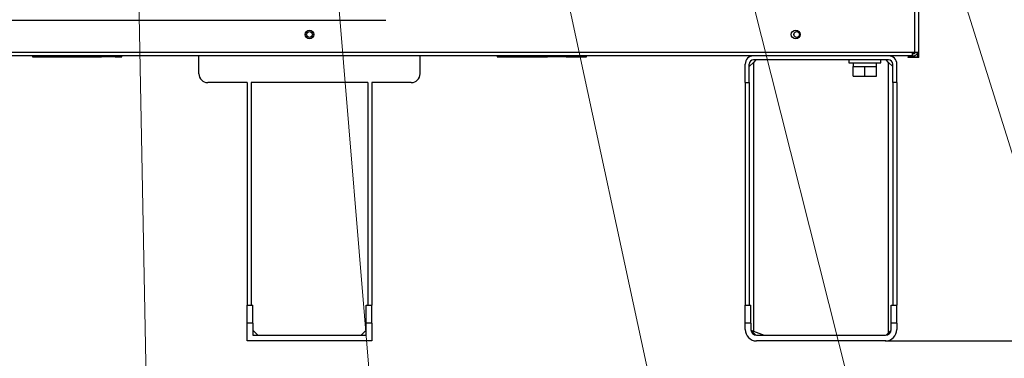
# Model space of a CAD drawing. Extents: x 0 to 420, y 0 to 297.
# Drawn here: x 117 to 145, y 58 to 68 of the extents above; entities that cross this region are included whole.
import ezdxf

# ---------------------------------------------------------------- set-up
doc = ezdxf.new("R2010")
doc.units = 0
doc.layers.get('0').update_dxf_attribs({"linetype": 'CONTINUOUS'})
doc.layers.add('DD0', color=7, linetype='CONTINUOUS')
doc.layers.add('M0', color=3, linetype='CONTINUOUS')
doc.styles.get("Standard").update_dxf_attribs({"font": 'txt', "bigfont": 'BIGFONT'})
doc.dimstyles.new('LEADSTYL', dxfattribs={"dimtxt": 3.2, "dimasz": 3, "dimexe": 0.18, "dimexo": 0.0625, "dimgap": 1, "dimtad": 0, "dimtih": 1, "dimtoh": 1, "dimdec": 4, "dimzin": 0, "dimdsep": 46, "dimtxsty": 'STANDARD', "dimblk1": 'OPEN', "dimblk2": 'OPEN', "dimsah": 1, "dimcen": 0.09, "dimadec": 0, "dimazin": 0, "dimtfac": 1, "dimtdec": 4, "dimtofl": 0, "dimtmove": 0, "dimatfit": 3, "dimfxl": 1, "dimtolj": 1, "dimtzin": 0, "dimarcsym": 0})
doc.dimstyles.get("Standard").update_dxf_attribs({"dimtxt": 3.2, "dimasz": 3, "dimexe": 1.5, "dimexo": 0, "dimgap": 1, "dimtad": 3, "dimtih": 1, "dimtoh": 1, "dimdsep": 46, "dimtxsty": 'STANDARD', "dimblk1": 'OPEN', "dimblk2": 'OPEN', "dimsah": 1, "dimcen": 0.09, "dimadec": 0, "dimazin": 0, "dimtfac": 1, "dimtdec": 4, "dimtofl": 0, "dimtmove": 0, "dimatfit": 3, "dimfxl": 1, "dimtolj": 1, "dimtzin": 0, "dimlwd": 13, "dimlwe": 13, "dimarcsym": 0})

# ---------------------------------------------------------------- blocks, each defined once
blk = doc.blocks.new('_OPEN')
at = {"color": 0, "lineweight": 13}
for p, q in [((-0.965926, 0.258819), (0, 0)), ((0, 0), (-1, 0)), ((0, 0), (-0.965926, -0.258819))]:
    blk.add_line(p, q, dxfattribs=at)
blk = doc.blocks.new('*D18')
for p in [(135.312627, 80.251408), (141.315347, 58.501409), (150.300613, 58.501409)]:
    blk.add_point(p)
at = {"layer": 'DD0', "linetype": 'CONTINUOUS'}
for p, q in [((135.312622, 80.251411), (151.800613, 80.251411)), ((150.300613, 61.501408), (150.300613, 77.251411)), ((141.315353, 58.501408), (151.800613, 58.501408))]:
    blk.add_line(p, q, dxfattribs=at)
at = {"layer": 'DD0', "xscale": 3, "yscale": 3}
for p, rotation in [((150.300613, 80.251411), 90), ((150.300613, 58.501408), 270)]:
    blk.add_blockref('_OPEN', p, dxfattribs=dict(at, rotation=rotation))
at = {"layer": 'DD0', "width": 0.833333}
blk.add_text('４３５', height=3.2, rotation=90.000003, dxfattribs=at).set_placement((149.300613, 64.843078))

msp = doc.modelspace()

# ---------------------------------------------------------------- linework, layer by layer
at = {"layer": 'M0', "linetype": 'CONTINUOUS', "lineweight": 25}
for p, q in [((142.137627, 66.601409), (142.137627, 84.101409)), ((142.252627, 66.601409), (142.252627, 84.051409)), ((108.217627, 66.601409), (142.137627, 66.601409)), ((142.077627, 66.501409), (108.277627, 66.501409)), ((117.416249, 66.501409), (117.416249, 66.472127)), ((119.347048, 66.472127), (119.347048, 66.501409)), ((119.735928, 66.472127), (119.735928, 66.501409)), ((119.916249, 66.472127), (119.916249, 66.501409)), ((122.077627, 66.001409), (122.077627, 66.501409)), ((128.277627, 66.001409), (128.277627, 66.501409)), ((130.439005, 66.501409), (130.439005, 66.472127)), ((131.844764, 66.472127), (131.844764, 66.501409)), ((132.301724, 66.472127), (132.301724, 66.501409)), ((132.369803, 66.472127), (132.369803, 66.501409)), ((132.939005, 66.472127), (132.939005, 66.501409)), ((142.077627, 66.501409), (142.077627, 66.601409)), ((142.077627, 66.591409), (142.137627, 66.591409)), ((142.077627, 66.561409), (142.092627, 66.561409)), ((142.077627, 66.501409), (142.092627, 66.501409)), ((142.137627, 66.601409), (142.137627, 66.591409)), ((142.137627, 66.601409), (142.249877, 66.601409)), ((142.227627, 66.476409), (142.227627, 66.601409)), ((142.249877, 66.601409), (142.252627, 66.601409)), ((142.252627, 66.451409), (142.252627, 66.601409)), ((117.416249, 66.472127), (119.347048, 66.472127)), ((119.735928, 66.472127), (119.347048, 66.472127)), ((119.735928, 66.472127), (119.916249, 66.472127)), ((130.439005, 66.472127), (131.844764, 66.472127)), ((132.301724, 66.472127), (131.844764, 66.472127)), ((132.369803, 66.472127), (132.301724, 66.472127)), ((132.369803, 66.472127), (132.939005, 66.472127)), ((137.385347, 65.751409), (137.385347, 66.271409)), ((137.500347, 66.201409), (137.615347, 66.316409)), ((137.500347, 65.751409), (137.500347, 66.271409)), ((137.685347, 66.386409), (137.615347, 66.316409)), ((141.405347, 66.386409), (137.615347, 66.386409)), ((137.615347, 66.316409), (137.615347, 58.775275)), ((140.285347, 66.386409), (140.285347, 66.306409)), ((140.285347, 66.306409), (141.185347, 66.306409)), ((140.410347, 66.306409), (140.410347, 66.206409)), ((141.060347, 66.206409), (141.060347, 66.306409)), ((141.185347, 66.306409), (141.185347, 66.386409)), ((141.405347, 66.316409), (141.335347, 66.386409)), ((141.405347, 58.731409), (141.405347, 66.316409)), ((141.405347, 66.316409), (141.520347, 66.201409)), ((141.520347, 65.751409), (141.520347, 66.271409)), ((141.635347, 65.751409), (141.635347, 66.271409)), ((141.952627, 66.476409), (142.227627, 66.476409)), ((141.952627, 66.451409), (141.952627, 66.476409)), ((142.252627, 66.451409), (141.952627, 66.451409)), ((140.410347, 65.931409), (140.410347, 66.206409)), ((140.410347, 66.206409), (140.735347, 66.206409)), ((140.735347, 65.931409), (140.735347, 66.206409)), ((140.735347, 66.206409), (141.060347, 66.206409)), ((141.060347, 65.931409), (141.060347, 66.206409)), ((123.427627, 65.751409), (122.327627, 65.751409)), ((123.427627, 65.751409), (123.427627, 59.501409)), ((123.542627, 65.751409), (123.542627, 59.501409)), ((126.812627, 65.751409), (123.542627, 65.751409)), ((126.812627, 65.751409), (126.812627, 59.501409)), ((128.027627, 65.751409), (126.927627, 65.751409)), ((126.927627, 65.751409), (126.927627, 59.501409)), ((137.385347, 65.751409), (137.385347, 59.501409)), ((137.385347, 65.751409), (137.500347, 65.751409)), ((137.500347, 65.751409), (137.500347, 59.501409)), ((140.410347, 65.931409), (140.735347, 65.931409)), ((140.735347, 65.931409), (141.060347, 65.931409)), ((141.520347, 65.751409), (141.520347, 59.501409)), ((141.635347, 65.751409), (141.520347, 65.751409)), ((141.635347, 65.751409), (141.635347, 59.501409)), ((123.427627, 59.501409), (123.587627, 59.501409)), ((123.427627, 59.001409), (123.427627, 59.501409)), ((123.587627, 59.001409), (123.587627, 59.501409)), ((126.767627, 59.501409), (126.927627, 59.501409)), ((126.767627, 59.001409), (126.767627, 59.501409)), ((126.927627, 59.001409), (126.927627, 59.501409)), ((137.385347, 59.001409), (137.385347, 59.501409)), ((137.385347, 59.501409), (137.545347, 59.501409)), ((137.545347, 59.001409), (137.545347, 59.501409)), ((141.475347, 59.501409), (141.635347, 59.501409)), ((141.475347, 59.001409), (141.475347, 59.501409)), ((141.635347, 59.001409), (141.635347, 59.501409)), ((123.587627, 59.001409), (123.427627, 59.001409)), ((123.427627, 58.501409), (123.427627, 59.001409)), ((123.587627, 59.001409), (123.587627, 58.661409)), ((123.587627, 58.801409), (123.727627, 58.661409)), ((126.627627, 58.661409), (126.767627, 58.801409)), ((126.767627, 58.661409), (126.767627, 59.001409)), ((126.927627, 59.001409), (126.767627, 59.001409)), ((126.927627, 59.001409), (126.927627, 58.501409)), ((137.545347, 59.001409), (137.385347, 59.001409)), ((137.385347, 58.821409), (137.385347, 59.001409)), ((137.545347, 59.001409), (137.545347, 58.821409)), ((137.546665, 58.800917), (137.615347, 58.775275)), ((137.683904, 58.662852), (137.546791, 58.799965)), ((137.615347, 58.775275), (137.920347, 58.661409)), ((141.405347, 58.731409), (141.473904, 58.799965)), ((141.635347, 59.001409), (141.475347, 59.001409)), ((141.475347, 58.821409), (141.475347, 59.001409)), ((141.635347, 59.001409), (141.635347, 58.821409)), ((126.927627, 58.501409), (123.427627, 58.501409)), ((123.587627, 58.661409), (126.767627, 58.661409)), ((137.705347, 58.661409), (141.315347, 58.661409)), ((141.315347, 58.501409), (137.705347, 58.501409)), ((141.336791, 58.662852), (141.405347, 58.731409))]:
    msp.add_line(p, q, dxfattribs=at)
at = {"layer": 'M0', "color": 6, "linetype": 'CONTINUOUS', "lineweight": 25}
msp.add_line((113.711377, 67.501409), (127.318877, 67.501409), dxfattribs=at)
at = {"layer": 'M0', "linetype": 'CONTINUOUS', "lineweight": 25}
for centre, radius in [((125.177627, 67.101409), 0.125), ((125.177627, 67.101409), 0.08), ((138.802627, 67.101409), 0.125), ((138.827627, 67.101409), 0.08)]:
    msp.add_circle(centre, radius, dxfattribs=at)
for centre, radius, start, end in [((137.615347, 66.271409), 0.23, 90, 180), ((141.405347, 66.271409), 0.23, 0, 90), ((142.067627, 66.661409), 0.1, 275.73917, 323.130102), ((142.092627, 66.636409), 0.075, 270, 332.181861), ((142.092627, 66.636409), 0.135, 270, 344.973886), ((137.615347, 66.271409), 0.115, 90, 180), ((141.405347, 66.271409), 0.115, 0, 90), ((122.327627, 66.001409), 0.25, 180, 270), ((128.027627, 66.001409), 0.25, 270, 360), ((137.705347, 58.821409), 0.32, 180, 270), ((137.705347, 58.821409), 0.16, 180, 270), ((141.315347, 58.821409), 0.16, 270, 360), ((141.315347, 58.821409), 0.32, 270, 360)]:
    msp.add_arc(centre, radius, start, end, dxfattribs=at)

# ---------------------------------------------------------------- dimensions: what is measured, and where the dimension line sits
at = {"layer": 'DD0', "color": 7}
dim = msp.add_linear_dim(base=(150.300613, 58.501409), p1=(135.312627, 80.251408), p2=(141.315347, 58.501409), angle=90, text='４３５', dimstyle='STANDARD', override={"dimtxt": 3.2, "dimexe": 1.499996, "dimexo": 5.62824e-06, "dimtih": 1, "dimtoh": 1, "dimtmove": 2, "dimlwd": 13, "dimlwe": 13}, dxfattribs=at)
dim.commit()
dim.dimension.update_dxf_attribs({"geometry": '*D18', "text_midpoint": (147.700613, 69.376411), "dimtype": 160, "text_rotation": 90.000002})

# ---------------------------------------------------------------- leaders
at = {"layer": 'DD0'}
for points in [[(120.13488, 81.951408), (121.2556, 23.264729), (60.255589, 23.264729)], [(129.427658, 81.951408), (143.454773, 16.871368), (201.254776, 16.871368)], [(139.15062, 82.003937), (153.044815, 37.649792), (204.444824, 37.649792)], [(124.876808, 81.401405), (130.312866, 15.805812), (59.71286, 15.805812)], [(134.509827, 80.251411), (147.894608, 27.17178), (215.294632, 27.17178)]]:
    msp.add_leader(points, dimstyle='LEADSTYL', override={"dimldrblk": 'OPEN', "dimlwd": 13, "dimlwe": 13}, dxfattribs=at)

doc.saveas('drawing.dxf')
